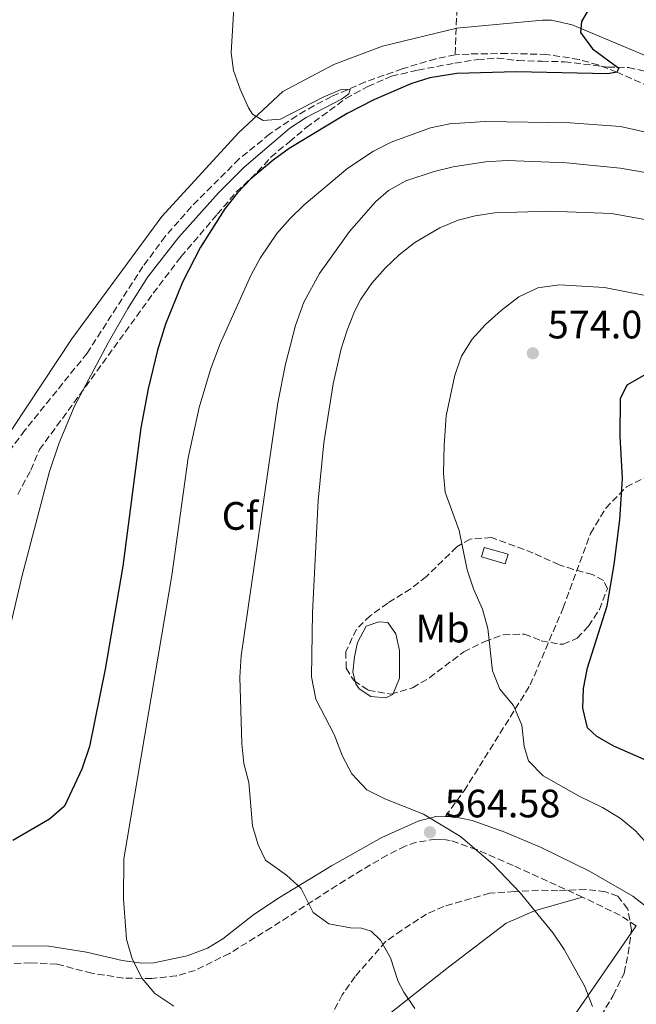
# Model space of a CAD drawing. Units: metres. Extents: x 635278 to 638749, y 4701986 to 4704366.
# Drawn here: x 636267 to 636423, y 4702968 to 4703217 of the extents above; entities that cross this region are included whole.
import ezdxf
from ezdxf.enums import TextEntityAlignment as Align

# ---------------------------------------------------------------- set-up
doc = ezdxf.new("R2010")
doc.units = ezdxf.units.M
doc.header["$MEASUREMENT"] = 0
doc.linetypes.add('DGN Style 3', pattern=[2.435890702152634, 1.739921930109024, -0.6959687720436097])
for name, color, linetype, lineweight in [('Balsa-alberca', 142, 'Continuous', 0), ('Barranco lineal', 142, 'DGN Style 3', 13), ('Camino', 7, 'DGN Style 3', 0), ('Caseta-cabaña', 1, 'Continuous', 0), ('Cota de punto acotado terreno', 7, 'Continuous', 0), ('Curva de nivel directora', 30, 'Continuous', 30), ('Curva de nivel intermedia', 30, 'Continuous', 0), ('Etiqueta de uso rústico', 92, 'Continuous', 0), ('Etiqueta de zona arbolada', 92, 'Continuous', 0), ('Línea de cambio de uso (parcela vista)', 92, 'Continuous', 0), ('Margen derecho', 7, 'Continuous', 0), ('Punto acotado terreno (símbolo)', 7, 'Continuous', 0), ('Senda', 7, 'DGN Style 3', 0), ('Zona arbolada', 92, 'DGN Style 3', 0)]:
    doc.layers.add(name, color=color, linetype=linetype, lineweight=lineweight)
doc.styles.add('Style-Arial', font='arial.ttf')

# ---------------------------------------------------------------- blocks, each defined once
blk = doc.blocks.new('5PATER')
at = {"layer": 'Punto acotado terreno (símbolo)', "linetype": 'Continuous', "lineweight": 0}
h = blk.add_hatch(color=51, dxfattribs=at)
edge = h.paths.add_edge_path()
edge.add_ellipse((0, 0), major_axis=(-0.1095731443231308, -0.1110710700762829), ratio=0.9994222409660317, start_angle=0, end_angle=360)

msp = doc.modelspace()

# ---------------------------------------------------------------- linework, layer by layer
at = {"layer": 'Balsa-alberca', "color": 142, "linetype": 'Continuous', "lineweight": 0, "elevation": 566.9400000000026, "flags": 128}
msp.add_lwpolyline([(636351.4500000002, 4703056.02), (636352.2400000002, 4703059.65), (636354.4299999997, 4703063.77), (636357.5899999999, 4703064.91), (636359.8399999999, 4703064.680000001), (636361.8600000005, 4703061.850000001), (636362.79, 4703057.65), (636362.79, 4703050.689999999), (636361.1200000001, 4703046.560000001), (636359.3600000005, 4703045.730000001), (636355.54, 4703046.01), (636352.6399999997, 4703047.99), (636351.7999999998, 4703049.230000001), (636351, 4703052.210000001), (636351.4500000002, 4703056.02)], close=True, dxfattribs=at)
msp.add_lwpolyline([(636351.4500000002, 4703056.02), (636352.2400000002, 4703059.65), (636354.4299999997, 4703063.77), (636357.5899999999, 4703064.91), (636359.8399999999, 4703064.680000001), (636361.8600000005, 4703061.850000001), (636362.79, 4703057.65), (636362.79, 4703050.689999999), (636361.1200000001, 4703046.560000001), (636359.3600000005, 4703045.730000001), (636355.54, 4703046.01), (636352.6399999997, 4703047.99), (636351.7999999998, 4703049.230000001), (636351, 4703052.210000001), (636351.4500000002, 4703056.02)], dxfattribs=at)
at = {"layer": 'Barranco lineal', "color": 142, "linetype": 'DGN Style 3', "lineweight": 13}
for points in [[(636425.54, 4703417.439999999, 552.4900000000052), (636422.1500000004, 4703413.630000001, 552.4900000000052), (636419.3799999999, 4703409.5, 552.4900000000052), (636408.0899999999, 4703383.02, 552.4900000000052), (636401.7800000003, 4703371.779999999, 552.3600000000006), (636398.9400000004, 4703367.730000001, 552.1699999999983), (636395.5999999996, 4703364.07, 551.8500000000058), (636384.9000000004, 4703353.51, 550.5899999999965), (636381.8600000005, 4703349.49, 550.1999999999971), (636380.2000000002, 4703346.57, 550), (636378.9100000003, 4703341.730000001, 549.7599999999948), (636378.8099999997, 4703335.52, 549.7299999999959), (636381.4100000003, 4703312.109999999, 549.1600000000036), (636380.9800000006, 4703307.130000001, 548.8999999999943), (636379.6500000004, 4703299.52, 548.529999999999), (636378.9400000004, 4703290.08, 548.3300000000017), (636378.9500000002, 4703270.08, 548.1999999999971), (636378.5, 4703248.869999999, 548.070000000007), (636376.8300000001, 4703207.960000001, 548.0500000000029)], [(636376.8300000001, 4703207.960000001, 548.0500000000029), (636371.9600000001, 4703207, 547.5), (636363.5, 4703204.439999999, 546.5200000000041), (636354.1500000004, 4703201.119999999, 545.429999999993), (636345.6600000003, 4703197.430000001, 544.6499999999943), (636341.2300000006, 4703195.130000001, 544.5099999999948), (636336.9199999999, 4703192.619999999, 544.4600000000064), (636330.0999999996, 4703188.02, 544.3000000000029), (636322.3499999996, 4703181.689999999, 543.8999999999943), (636310.3200000003, 4703169.67, 543.1499999999943), (636303.7400000002, 4703162.17, 542.6900000000023), (636298.0999999996, 4703154.59, 542.3099999999977), (636284, 4703132.66, 541.5200000000041), (636268.2999999998, 4703113.220000001, 540.4100000000036), (636262.6100000005, 4703105.550000001, 540), (636257.5, 4703096.980000001, 539.5899999999965), (636250.5599999997, 4703083.67, 539.0599999999977), (636246.5800000001, 4703076.730000001, 538.8899999999994), (636238.3399999999, 4703064.210000001, 538.7700000000041), (636233.04, 4703057.25, 538.75), (636229.7100000001, 4703053.51, 538.75), (636220, 4703044.430000001, 538.5399999999936), (636208.9199999999, 4703038.730000001, 538.1900000000023), (636197.9299999997, 4703033.76, 537.6999999999971)], [(636457.0300000003, 4703186.210000001, 555.279999999999), (636417.5899999999, 4703203.619999999, 550), (636412.9299999997, 4703205.42, 549.6000000000058), (636408.0899999999, 4703206.810000001, 549.3899999999994), (636399.9600000001, 4703208.07, 549.1600000000036), (636389.9600000001, 4703208.310000001, 548.9100000000036), (636380.3700000001, 4703208.180000001, 548.3999999999943), (636376.8300000001, 4703207.960000001, 548.0500000000029)]]:
    msp.add_polyline3d(points, dxfattribs=at)
at = {"layer": 'Camino', "color": 7, "linetype": 'DGN Style 3', "lineweight": 0, "extrusion": (0.04802887875908757, 0.3419656140137281, 0.9384842809751045), "elevation": 1639359.948347148, "flags": 128}
msp.add_lwpolyline([(23875.19426281213, -4453657.025803206), (23879.68518505593, -4453659.226647907), (23889.63794954143, -4453662.643748888)], dxfattribs=at)
at = {"layer": 'Camino', "color": 7, "linetype": 'DGN Style 3', "lineweight": 0}
msp.add_polyline3d([(636408.9600000009, 4702995.430000002, 566.0399999999936), (636391.4400000015, 4703003.42, 565.470000000001), (636382.2699999984, 4703007.4, 564.7400000000054), (636375.5899999996, 4703009.740000002, 564.2200000000012), (636373.6900000019, 4703009.960000002, 564.0800000000017), (636371.9499999986, 4703010.010000002, 563.6699999999984), (636367.0599999981, 4703009.290000002, 563.509999999995), (636364.2500000005, 4703008.290000003, 563.3899999999995), (636359.6799999997, 4703006.02, 562.9700000000013), (636349.1099999994, 4702999.720000001, 561.3699999999953), (636330.5100000005, 4702987.750000001, 558.100000000006), (636319.9200000024, 4702981.230000001, 557.4100000000036), (636311.2800000012, 4702976.930000001, 555.7400000000054), (636306.5100000014, 4702975.540000003, 555.2599999999948), (636300.3500000011, 4702974.87, 554.8899999999994), (636293.1999999986, 4702974.980000001, 554.479999999996), (636285.1799999988, 4702976.2, 553.5099999999948), (636276.3699999999, 4702978.510000001, 552.2599999999949), (636269.7699999994, 4702978.850000001, 551.6999999999972), (636264.7899999995, 4702978.630000002, 551.1999999999971)], dxfattribs=at)
at = {"layer": 'Caseta-cabaña', "color": 1, "linetype": 'Continuous', "lineweight": 0, "extrusion": (-0.02149837607490701, 0.006040866001977701, 0.9997506327900413), "elevation": 15301.61003460516, "flags": 128}
msp.add_lwpolyline([(-4699884.120784148, -659414.8911479802), (-4699881.607061808, -659414.8911479802), (-4699881.622099267, -659421.1604680287), (-4699884.128899602, -659421.1481387949), (-4699884.120784148, -659414.8911479802)], close=True, dxfattribs=at)
msp.add_lwpolyline([(-4699881.607061808, -659414.8911479802), (-4699881.622099267, -659421.1604680287), (-4699884.128899602, -659421.1481387949), (-4699884.120784148, -659414.8911479802), (-4699881.607061808, -659414.8911479802)], dxfattribs=at)
at = {"layer": 'Curva de nivel directora', "color": 30, "linetype": 'Continuous', "lineweight": 30, "flags": 128}
for points, elevation in [([(636410.6900000009, 4703219.800000001), (636408.6900000004, 4703216.37), (636408.449999999, 4703213.590000002), (636411.48, 4703209.52), (636418.1399999985, 4703204.650000001), (636417.5899999987, 4703203.62), (636415.32, 4703203.16), (636392.2300000006, 4703203.650000002), (636377.2300000002, 4703203.250000002), (636370.4699999989, 4703202.160000001), (636365.6799999988, 4703200.67), (636356.3699999994, 4703196.650000001), (636349.6300000002, 4703193.2), (636335.0099999999, 4703184.310000001), (636330.9500000008, 4703181.420000001), (636325.2899999992, 4703176.680000001), (636321.8499999992, 4703173.050000002), (636318.749999999, 4703169.130000002), (636312.5899999988, 4703159.470000002), (636308.0699999993, 4703150.57), (636303.7799999999, 4703140.01), (636301.7999999997, 4703133.42), (636299.4399999992, 4703123.680000002), (636297.5300000004, 4703113.880000004), (636293.0399999999, 4703078.939999999), (636288.5599999984, 4703052.970000002), (636284.5799999997, 4703033.42), (636282.6399999997, 4703027.7), (636278.2699999998, 4703018.410000001), (636274.5499999983, 4703015.060000001), (636265.3099999981, 4703009.689999999)], 550.0000000000001), ([(636426.6500000001, 4703029.189999999), (636416.8899999991, 4703033.490000002), (636412.5599999995, 4703035.980000002), (636410.2100000003, 4703038.160000001), (636409.0799999994, 4703043.070000002), (636409.209999999, 4703048.070000002), (636410.2100000003, 4703053.26), (636415.1500000001, 4703068.900000001), (636416.9600000005, 4703079.350000001), (636418.36, 4703090.67), (636419.0700000006, 4703101.039999999), (636418.4600000004, 4703111.710000002), (636418.5399999986, 4703121.220000001), (636420.1900000004, 4703124.66), (636424.5299999989, 4703127.140000002)], 575.0000000000001)]:
    msp.add_lwpolyline(points, dxfattribs=dict(at, elevation=elevation))
at = {"layer": 'Curva de nivel intermedia', "color": 30, "linetype": 'Continuous', "lineweight": 0, "flags": 128}
for points, elevation in [([(636339.3000000014, 4703192.13), (636348.2000000019, 4703196.759999999), (636350.0000000013, 4703198.130000001), (636350.3800000013, 4703199.329999999), (636348.1200000015, 4703199.220000001), (636343.5100000004, 4703197.269999998), (636332.8000000016, 4703191.779999998), (636328.4400000006, 4703191.369999999), (636325.7000000004, 4703192.999999999), (636324.7000000012, 4703194.590000001), (636322.5800000001, 4703199.279999999), (636320.9100000004, 4703204.029999999), (636320.3499999995, 4703208.439999999), (636322.0599999992, 4703236.88)], 545), ([(636262.8899999995, 4703056.449999999), (636267.5900000001, 4703076.579999999), (636274.5400000016, 4703102.789999999), (636276.9900000013, 4703110.060000001), (636280.8700000015, 4703119.279999998), (636289.2800000003, 4703135.310000001), (636294.2400000002, 4703143.99), (636299.3299999997, 4703151.99), (636307.1799999997, 4703161.99), (636317.190000001, 4703173.15), (636323.6600000019, 4703179.59), (636335.1799999997, 4703189.460000001), (636339.3000000014, 4703192.13)], 545), ([(636428.2900000007, 4703187.730000001), (636418.5200000008, 4703189.869999999), (636405.8499999995, 4703190.779999999), (636384.4299999997, 4703191.170000001), (636375.5000000002, 4703190.529999999), (636370.6000000007, 4703189.57), (636360.7100000001, 4703185.9), (636356.270000001, 4703183.640000001), (636349.7700000011, 4703179.34), (636338.7800000006, 4703170.109999998), (636335.1900000009, 4703166.640000001), (636331.8899999995, 4703162.890000001), (636327.7000000009, 4703156.63), (636325.3099999992, 4703152.249999999), (636317.4800000016, 4703134.890000001), (636315.1500000004, 4703128.569999999), (636312.2699999993, 4703118.960000001), (636309.54, 4703106.279999998), (636305.4200000007, 4703076.56), (636293.240000001, 4703005.119999998), (636293.1600000006, 4702994.869999998), (636293.9299999995, 4702984.850000001), (636295.3900000014, 4702979.850000001), (636297.8700000001, 4702974.92)], 555.0000000000001), ([(636366.66, 4702967.270000001), (636363.9199999997, 4702971.460000001), (636362.4900000015, 4702974.159999999), (636360.5500000013, 4702980.130000002), (636358.0500000003, 4702984.539999999), (636355.6800000009, 4702986.859999999), (636353.2600000001, 4702987.609999998), (636350.4800000018, 4702987.680000001), (636344.9400000008, 4702988.689999999), (636341.0100000014, 4702991.58), (636338.0300000019, 4702997.56), (636334.2900000003, 4703000.960000001), (636329.0000000017, 4703004.75), (636327.1800000002, 4703008.619999999), (636325.7500000017, 4703013.409999999), (636324.7999999997, 4703024.33), (636323.5400000013, 4703029.17), (636323.0200000004, 4703034.209999999), (636322.5100000007, 4703050.96), (636322.8500000006, 4703056.34), (636332.0900000008, 4703120.149999999), (636334.0900000012, 4703129.949999999), (636336.540000001, 4703139.679999999), (636338.650000001, 4703145.550000001), (636342.6600000008, 4703152.759999999), (636350.2300000016, 4703163.350000001), (636356.7800000005, 4703170.849999999), (636360.0599999997, 4703173.710000002), (636364.4200000004, 4703176.159999999), (636371.5400000017, 4703178.52), (636376.3699999996, 4703179.749999999), (636384.5000000013, 4703181), (636389.990000001, 4703181.3), (636404.9300000009, 4703180.75), (636418.4600000004, 4703179.359999999), (636428.3100000008, 4703177.659999999)], 560), ([(636411.5200000001, 4702967.789999999), (636409.5599999998, 4702972.890000001), (636404.3499999996, 4702982.159999998), (636401.5500000013, 4702986.31), (636393.2200000007, 4702996.470000001), (636386.3400000008, 4703003.730000001), (636378.1700000013, 4703010.720000001), (636368.8600000017, 4703016.38), (636359.1100000018, 4703020.199999999), (636354.6000000013, 4703022.470000001), (636350.7400000012, 4703026.529999999), (636348.420000001, 4703030.949999998), (636346.3500000013, 4703036.480000001), (636341.6600000019, 4703045.390000001), (636340.5800000001, 4703050.98), (636340.8300000003, 4703067.23), (636342.3300000001, 4703095.5), (636343.7500000016, 4703110.099999999), (636346.1000000008, 4703124.929999999), (636348.0600000012, 4703133.749999999), (636349.5699999998, 4703138.519999999), (636351.4299999995, 4703143.230000001), (636353.0099999999, 4703146.279999999), (636355.8600000018, 4703150.359999998), (636359.1900000002, 4703154.16), (636362.6900000004, 4703157.529999998), (636366.66, 4703160.58), (636372.9400000009, 4703164.33), (636377.5800000011, 4703166.219999999), (636381.9100000008, 4703167.380000002), (636386.8500000006, 4703168.07), (636400.6799999995, 4703168.510000001), (636416.3000000013, 4703167.939999998), (636425.5999999995, 4703166.239999999)], 565.0000000000001), ([(636424.3400000011, 4703147.32), (636414.550000001, 4703149.279999998), (636403.0800000001, 4703149.92), (636397.670000001, 4703149.189999999), (636392.9200000013, 4703146.869999999), (636388.4400000019, 4703143.489999999), (636384.5300000003, 4703139.909999999), (636381.1700000009, 4703136.21), (636378.4500000007, 4703131.930000001), (636376.7699999998, 4703127.109999998), (636374.5999999995, 4703116.9), (636374.0600000008, 4703109.439999999), (636373.8799999997, 4703102.310000001), (636374.280000002, 4703097.599999999), (636377.8600000006, 4703087.95), (636379.87, 4703077.980000001), (636381.4900000005, 4703073.249999999), (636383.7300000001, 4703068.060000001), (636385.0600000002, 4703063.24), (636386.2300000013, 4703052.489999998), (636388.1500000014, 4703047.859999999), (636391.530000001, 4703043.779999998), (636393.6600000011, 4703038.850000001), (636394.2199999999, 4703033.449999999), (636395.3500000008, 4703029.769999998), (636399.0800000014, 4703026.02), (636408.1100000015, 4703020.859999998), (636414.0000000012, 4703018.009999999), (636418.4800000006, 4703015.32), (636422.3600000008, 4703012.180000001), (636426.8400000001, 4703007.07)], 570.0000000000001), ([(636297.8700000001, 4702974.92), (636301.1, 4702971.109999998), (636305.8699999999, 4702967.930000001)], 555.0000000000001)]:
    msp.add_lwpolyline(points, dxfattribs=dict(at, elevation=elevation))
at = {"layer": 'Línea de cambio de uso (parcela vista)', "color": 92, "linetype": 'Continuous', "lineweight": 0, "extrusion": (-0.07353228540894262, -0.1061663526378399, 0.9916257905934657), "elevation": -545533.4831929, "flags": 128}
msp.add_lwpolyline([(-2154601.233701487, 4193234.874304034), (-2154601.233701487, 4193232.500992774)], dxfattribs=at)
at = {"layer": 'Línea de cambio de uso (parcela vista)', "color": 92, "linetype": 'Continuous', "lineweight": 0}
for points in [[(636507.5346999997, 4703181.501, 558.4765000000043), (636506.0099999999, 4703180.109999999, 558.3000000000029), (636501.3899999997, 4703177.890000001, 558.070000000007), (636496.7199999997, 4703178, 557.7400000000052), (636485.6500000004, 4703180.279999999, 556.9600000000064), (636476.2999999998, 4703184.630000001, 556.4100000000036), (636464.3200000003, 4703190.82, 555.179999999993), (636436.79, 4703202.75, 552.7299999999959), (636406.3300000001, 4703215.52, 550.3699999999953), (636401.1399999997, 4703216.689999999, 550.2299999999959), (636398.8799999999, 4703216.75, 550.2299999999959), (636377.2599999999, 4703214.689999999, 548.279999999999), (636358.5300000003, 4703210.119999999, 546.4700000000012), (636346.25, 4703205.560000001, 545.9199999999983), (636333.3799999999, 4703198.75, 545.3600000000006), (636322.1600000003, 4703188.25, 544.529999999999), (636302.8399999999, 4703167.180000001, 543.1399999999994), (636280.1399999997, 4703136.27, 541.6100000000006), (636253.9299999997, 4703096.76, 539.5200000000041), (636230.2000000002, 4703059.619999999, 539.2400000000052), (636221.7999999998, 4703050.609999999, 539.2400000000052), (636207.8600000005, 4703042.619999999, 538.6900000000023), (636195.7199999997, 4703037.189999999, 538.5500000000029)], [(636358.7999999998, 4702964.77, 558.5200000000041), (636375.1299999999, 4702977.75, 561.0200000000041), (636389.6699999999, 4702988.859999999, 563.8000000000029), (636396.8799999999, 4702991.980000001, 564.5), (636403.0199999996, 4702993.74, 565.0599999999977), (636408.9600000001, 4702995.430000001, 566.0399999999936)], [(636421.1900000004, 4702986.2653, 567.6735000000045), (636404.2999999998, 4702961.880000001, 563.8099999999977), (636380.5999999996, 4702932.57, 558.9400000000023), (636358.7800000003, 4702901.99, 554.6199999999953), (636351.3300000001, 4702889.480000001, 553.5099999999948), (636338.9100000003, 4702865.970000001, 551.2899999999936), (636325.7199999997, 4702839.34, 549.6199999999953), (636318.5499999998, 4702817.26, 548.9199999999983), (636316.7199999997, 4702806.699999999, 548.9199999999983), (636315.8437000001, 4702795.108300001, 549.0368000000017)]]:
    msp.add_polyline3d(points, dxfattribs=at)
at = {"layer": 'Margen derecho', "color": 7, "linetype": 'Continuous', "lineweight": 0}
for points in [[(636260.1200000001, 4702982.710000001, 551.0099999999948), (636263.6000000003, 4702983.090000001, 551.5599999999978), (636274.3500000016, 4702983.02, 552.4499999999972), (636283.8799999979, 4702981.560000002, 553.5700000000071), (636292.87, 4702979.420000001, 554.2599999999948), (636297.8399999988, 4702978.779999999, 554.7700000000041), (636300.8599999986, 4702978.870000001, 555.1000000000058), (636309.2100000014, 4702980.580000001, 555.8699999999953), (636314.3799999993, 4702982.57, 556.6699999999984), (636318.2300000006, 4702984.87, 557.3200000000071), (636326.0699999991, 4702991.01, 558.279999999999), (636332.5199999999, 4702995.290000003, 559.1399999999995), (636345.6700000018, 4703003.350000001, 561), (636358.3200000006, 4703010.460000001, 562.75), (636367.5000000005, 4703014.58, 563.8600000000008), (636372.2999999995, 4703015.830000003, 564.5399999999936), (636374.4299999997, 4703015.790000002, 564.8500000000058)], [(636374.4299999997, 4703015.790000002, 564.8500000000058), (636376.2299999989, 4703015.750000001, 565.1100000000007), (636381.1000000016, 4703014.730000002, 565.4400000000024), (636389.3999999985, 4703011.830000001, 565.6499999999943), (636398.5599999983, 4703007.900000001, 565.8300000000017), (636410.7100000011, 4703001.990000002, 566.5), (636421.6299999978, 4702995.65, 567.7500000000001), (636433.5199999989, 4702986.41, 569.7700000000041)]]:
    msp.add_polyline3d(points, dxfattribs=at)
at = {"layer": 'Senda', "color": 7, "linetype": 'DGN Style 3', "lineweight": 0}
msp.add_polyline3d([(636374.4299999997, 4703015.790000002, 564.8500000000058), (636379.1200000012, 4703022.26, 566.5), (636395.7899999989, 4703048.970000001, 570.8099999999979), (636404.1099999984, 4703068.420000001, 571.9299999999932), (636411.0199999994, 4703087.199999999, 573.4600000000065), (636414.8299999982, 4703093.540000002, 574.2899999999936), (636420.0199999983, 4703098.970000002, 575.3999999999943), (636427.41, 4703102.61, 576.2400000000054)], dxfattribs=at)
at = {"layer": 'Zona arbolada', "color": 92, "linetype": 'DGN Style 3', "lineweight": 0}
for points in [[(636266.5099999999, 4703097.01, 544.5599999999977), (636269.7999999998, 4703103.189999999, 544.5599999999977), (636272.0199999996, 4703108.350000001, 544.5599999999977), (636283.5800000001, 4703124.189999999, 545.5800000000017), (636300.6699999999, 4703147.800000001, 546.2299999999959), (636307.6900000004, 4703157.02, 547.0599999999977), (636316.8300000001, 4703167.74, 548.3099999999977), (636321.6600000003, 4703173.359999999, 548.3099999999977), (636327.0099999999, 4703178.439999999, 548.3099999999977), (636330.3600000005, 4703182.16, 548.3099999999977), (636335.0300000003, 4703186.060000001, 548.3099999999977), (636339.29, 4703189.609999999, 547.8899999999994), (636349.2699999996, 4703196.960000001, 548.6300000000047), (636354.8399999999, 4703199.99, 549.320000000007), (636360.7999999998, 4703202.59, 550.4900000000052), (636367.4400000004, 4703204.119999999, 551.4600000000064), (636376.75, 4703205.880000001, 552.070000000007), (636382.5099999999, 4703206.779999999, 552.070000000007), (636387.5, 4703207.17, 552.070000000007), (636392.7000000002, 4703206.52, 552.070000000007), (636398.6799999997, 4703206.369999999, 552.070000000007), (636404.4100000003, 4703206.220000001, 552.4799999999959), (636415.3399999999, 4703204.9, 552.4799999999959), (636420.5499999998, 4703204.77, 552.4799999999959), (636425.2800000003, 4703203.699999999, 553.320000000007)], [(636266.5099999999, 4703097.01, 544.5599999999977), (636269.7999999998, 4703103.189999999, 544.5599999999977), (636272.0199999996, 4703108.350000001, 544.5599999999977), (636283.5800000001, 4703124.189999999, 545.5800000000017), (636300.6699999999, 4703147.800000001, 546.2299999999959), (636307.6900000004, 4703157.02, 547.0599999999977), (636316.8300000001, 4703167.74, 548.3099999999977), (636321.6600000003, 4703173.359999999, 548.3099999999977), (636327.0099999999, 4703178.439999999, 548.3099999999977), (636330.3600000005, 4703182.16, 548.3099999999977), (636335.0300000003, 4703186.060000001, 548.3099999999977), (636339.29, 4703189.609999999, 547.8899999999994), (636349.2699999996, 4703196.960000001, 548.6300000000047), (636354.8399999999, 4703199.99, 549.320000000007), (636360.7999999998, 4703202.59, 550.4900000000052), (636367.4400000004, 4703204.119999999, 551.4600000000064), (636376.75, 4703205.880000001, 552.070000000007), (636382.5099999999, 4703206.779999999, 552.070000000007), (636387.5, 4703207.17, 552.070000000007), (636392.7000000002, 4703206.52, 552.070000000007), (636398.6799999997, 4703206.369999999, 552.070000000007), (636404.4100000003, 4703206.220000001, 552.4799999999959), (636415.3399999999, 4703204.9, 552.4799999999959), (636420.5499999998, 4703204.77, 552.4799999999959), (636425.2800000003, 4703203.699999999, 553.320000000007)], [(636386, 4703086.17, 572.5099999999948), (636380.5999999996, 4703085.779999999, 571.679999999993), (636377.25, 4703083.779999999, 571.5399999999936), (636369.5800000001, 4703076.32, 571.2599999999948), (636365.6399999997, 4703073.24, 571.2599999999948), (636359.8399999999, 4703069.609999999, 571.3999999999943), (636355.4199999999, 4703066.42, 570.570000000007), (636351.9400000004, 4703063.029999999, 569.3999999999943), (636349.2699999996, 4703057.350000001, 568.6199999999953), (636349.3399999999, 4703053.180000001, 568.7599999999948), (636351.3499999996, 4703050, 568.7599999999948), (636354.9400000004, 4703047.65, 568.7599999999948), (636360.6500000004, 4703046.630000001, 568.7599999999948), (636366.0899999999, 4703048.230000001, 569.179999999993), (636370.3399999999, 4703050.779999999, 569.8399999999965), (636379.0099999999, 4703057.300000001, 571.1199999999953), (636384.2999999998, 4703059.949999999, 571.5399999999936), (636388.9800000006, 4703061.619999999, 572.0500000000029), (636394.3200000003, 4703061.800000001, 572.9100000000036), (636398.5599999997, 4703060.109999999, 574.0399999999936), (636403.2699999996, 4703059.25, 575.6000000000058), (636404.1100000005, 4703059.27, 575.8500000000058), (636407.6200000001, 4703060.75, 576.4100000000036), (636410.4800000006, 4703063.810000001, 576.4100000000036), (636413.2199999997, 4703067.970000001, 576.5500000000029), (636415.2400000002, 4703073.25, 576.5500000000029), (636414.25, 4703075.359999999, 576.5500000000029), (636411.5099999999, 4703076.82, 576.6900000000023), (636406.6699999999, 4703078.130000001, 576.5), (636403.0499999998, 4703079.300000001, 575.9900000000052), (636396.5099999999, 4703082.25, 574.179999999993), (636386, 4703086.17, 572.5099999999948)], [(636413.6299999999, 4702965.430000001, 571.2599999999948), (636416.7100000001, 4702970.600000001, 571.2599999999948), (636419.4699999997, 4702976.27, 571.2599999999948), (636420.5199999996, 4702981.16, 571.2599999999948), (636421.3099999997, 4702987.180000001, 571.2599999999948), (636420.4000000004, 4702992.42, 571.679999999993), (636417.8700000001, 4702995.619999999, 572.1000000000058), (636414.7599999999, 4702996.74, 572.5099999999948), (636409.79, 4702997.390000001, 572.5599999999977), (636402.7699999996, 4702997.039999999, 572.1000000000058), (636397.8899999997, 4702997.210000001, 571.0200000000041), (636391.8099999997, 4702996.800000001, 570.0099999999948), (636385.54, 4702996.430000001, 570.0099999999948), (636373.9699999997, 4702993.07, 568.3399999999965), (636369.6500000004, 4702991.15, 566.6900000000023), (636363.3899999997, 4702987.08, 563.75), (636359.3099999997, 4702984.210000001, 563.3600000000006), (636351.6100000005, 4702975.380000001, 561.6600000000036), (636348.3700000001, 4702970.77, 560.8300000000017), (636345.0800000001, 4702964.59, 559.5800000000017)], [(636421.1900000004, 4702986.2653, 571.2599999999948), (636421.3099999997, 4702987.180000001, 571.2599999999948), (636420.4000000004, 4702992.42, 571.679999999993), (636417.8700000001, 4702995.619999999, 572.1000000000058), (636414.7599999999, 4702996.74, 572.5099999999948), (636409.79, 4702997.390000001, 572.5599999999977), (636402.7699999996, 4702997.039999999, 572.1000000000058), (636397.8899999997, 4702997.210000001, 571.0200000000041), (636391.8099999997, 4702996.800000001, 570.0099999999948), (636385.54, 4702996.430000001, 570.0099999999948), (636373.9699999997, 4702993.07, 568.3399999999965), (636369.6500000004, 4702991.15, 566.6900000000023), (636363.3899999997, 4702987.08, 563.75), (636359.3099999997, 4702984.210000001, 563.3600000000006), (636351.6100000005, 4702975.380000001, 561.6600000000036), (636348.3700000001, 4702970.77, 560.8300000000017), (636345.0800000001, 4702964.59, 559.5800000000017)], [(636413.6299999999, 4702965.430000001, 571.2599999999948), (636416.7100000001, 4702970.600000001, 571.2599999999948), (636419.4699999997, 4702976.27, 571.2599999999948), (636420.5199999996, 4702981.16, 571.2599999999948), (636421.1900000004, 4702986.2653, 571.2599999999948)]]:
    msp.add_polyline3d(points, dxfattribs=at)

# ---------------------------------------------------------------- block references
at = {"layer": 'Punto acotado terreno (símbolo)', "color": 7, "linetype": 'Continuous', "lineweight": 0, "xscale": 10, "yscale": 10, "zscale": 10}
for p in [(636396.4400000017, 4703132.66, 574.0599999999981), (636370.48, 4703011.790000001, 564.5800000000017)]:
    msp.add_blockref('5PATER', p, dxfattribs=at)

# ---------------------------------------------------------------- texts
at = {"layer": 'Cota de punto acotado terreno', "color": 7, "linetype": 'Continuous', "lineweight": 0, "style": 'Style-Arial'}
for s, p in [('574.06', (636400.1900000006, 4703136.41, 574.0599999999977)), ('564.58', (636374.2300000011, 4703015.540000001, 564.5800000000017))]:
    msp.add_text(s, height=7.000000000000002, dxfattribs=at).set_placement(p)
at = {"layer": 'Etiqueta de uso rústico', "color": 92, "linetype": 'Continuous', "lineweight": 0, "style": 'Style-Arial'}
msp.add_text('Mb', height=7.000000000000002, dxfattribs=at).set_placement((636373.650246241, 4703063.190009999, 568.5500000000029), align=Align.MIDDLE_CENTER)
at = {"layer": 'Etiqueta de zona arbolada', "color": 92, "linetype": 'Continuous', "lineweight": 0, "style": 'Style-Arial'}
msp.add_text('Cf', height=7.000000000000002, dxfattribs=at).set_placement((636322.5594962449, 4703091.620010001, 558.1399999999994), align=Align.MIDDLE_CENTER)

doc.saveas('drawing.dxf')
